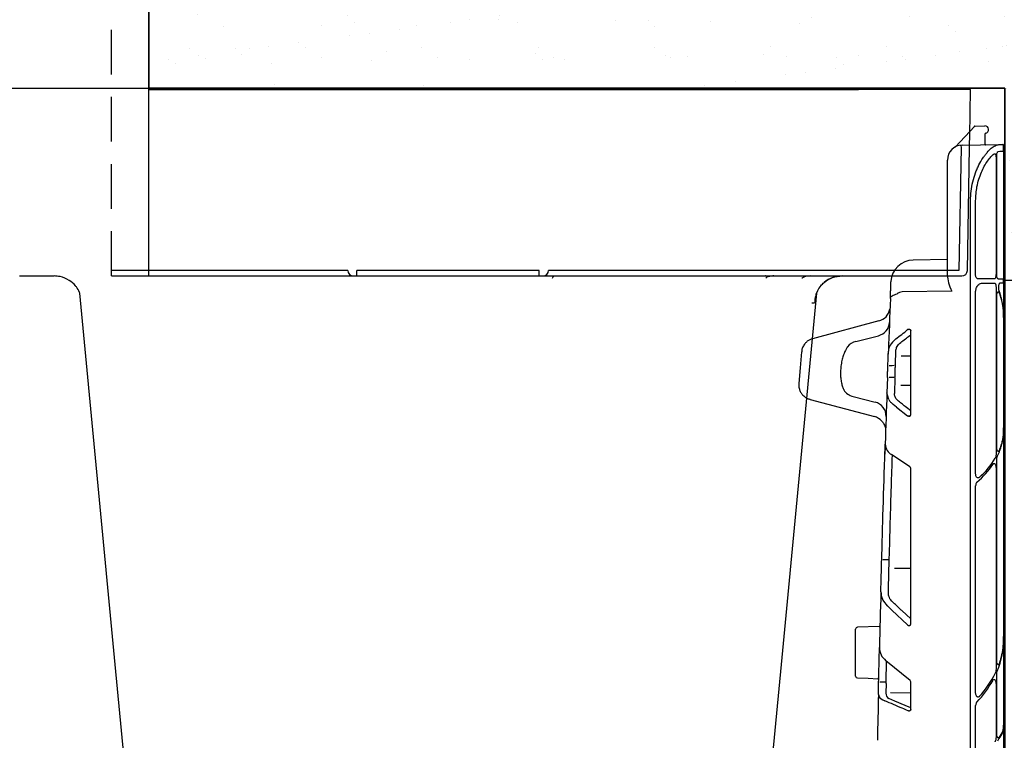
# Model space of a CAD drawing. Units: inches. Extents: x 1458 to 12543, y -7574 to -94.
# Drawn here: x 7142 to 7406, y -3380 to -3186 of the extents above; entities that cross this region are included whole.
import ezdxf

# ---------------------------------------------------------------- set-up
doc = ezdxf.new("R2010")
doc.units = ezdxf.units.IN
doc.header["$LTSCALE"] = 48
doc.header["$MEASUREMENT"] = 0
doc.linetypes.add('BORDER2', pattern=[0.875, 0.25, -0.125, 0.25, -0.125, 0, -0.125])
doc.linetypes.add('HIDDEN', pattern=[0.375, 0.25, -0.125])
doc.layers.add('DUENN-18', color=94, linetype='Continuous')
doc.layers.add('SICHTBAR', color=7, linetype='Continuous')

# ---------------------------------------------------------------- blocks, each defined once
blk = doc.blocks.new('HD sivulevy sivulta')
at = {"layer": 'DUENN-18', "color": 1}
for p, q in [((31098.83, -30133.96), (31098.83, -30165.41)), ((31099.01, -30165.4), (31099.01, -30133.7)), ((31099.4, -30132.45), (31099.89, -30132.35)), ((31093.36, -30165.55), (31093.36, -30145.64)), ((31085.81, -30165.67), (31085.81, -30161.4)), ((31086.99, -30169.89), (31073.67, -30170.06)), ((31093.36, -30218.82), (31093.36, -30170.24)), ((31098.83, -30168.72), (31098.83, -30213.68)), ((31099.01, -30211.59), (31099.01, -30171.29)), ((31075.77, -30180.15), (31075.14, -30180.19)), ((31075.97, -30202.93), (31075.97, -30180.53)), ((31061.27, -30183.37), (31067.3, -30181.81)), ((31071.88, -30189.74), (31072.02, -30185.72)), ((31073.45, -30187.21), (31075.97, -30187.2)), ((31071.75, -30193.04), (31071.6, -30197.3)), ((31058.01, -30196.22), (31058.05, -30196.29)), ((31070.1, -30198.95), (31069.59, -30197.12)), ((31075.97, -30195.17), (31073.36, -30195.17)), ((31060.55, -30198.11), (31066.4, -30199.61)), ((31072.19, -30200.95), (31071.25, -30200.22)), ((31072.19, -30200.95), (31075.14, -30203.27)), ((31075.97, -30201.92), (31074.83, -30201.02)), ((31075.14, -30203.27), (31075.77, -30203.31)), ((31075.76, -30217), (31070.81, -30213.69)), ((31099.01, -30268.78), (31099.01, -30215.15)), ((31075.97, -30259.02), (31075.97, -30217.4)), ((31098.83, -30217.24), (31098.83, -30271.3)), ((31093.36, -30277.49), (31093.36, -30222.04)), ((31075.97, -30244.21), (31071.65, -30244.21)), ((31068.68, -30253.01), (31069.64, -30254.18)), ((31070.95, -30255.41), (31075.11, -30259.33)), ((31075.97, -30257.74), (31073.57, -30255.48)), ((31075.79, -30274.23), (31069.28, -30268.92)), ((31069.4, -30274.61), (31069.52, -30269.12)), ((31099.01, -30288.4), (31099.01, -30272.61)), ((31069.38, -30275.07), (31069.32, -30277.67)), ((31075.97, -30281.94), (31075.97, -30274.61)), ((31098.83, -30275.14), (31098.83, -30289.53)), ((31067.3, -30278.01), (31067.49, -30278.59)), ((31071.74, -30279.76), (31070.09, -30279.05)), ((31070.58, -30277.41), (31075.97, -30277.52)), ((31069.02, -30279.67), (31069.03, -30279.67)), ((31093.36, -30292.41), (31093.36, -30280.95))]:
    blk.add_line(p, q, dxfattribs=at)
at = {"layer": 'DUENN-18', "color": 1, "flags": 128}
for points in [[(31099.89, -30132.35), (31100.44, -30132.35), (31100.77, -30132.34), (31100.88, -30132.34)], [(31098.31, -30166.61), (31097.09, -30166.59), (31095.66, -30166.57), (31094.02, -30166.55)], [(31094.95, -30167.73), (31096.24, -30167.72), (31097.37, -30167.7), (31098.36, -30167.69)], [(31100.88, -30166.64), (31100.72, -30166.64), (31100.23, -30166.63), (31099.43, -30166.62)], [(31070.2, -30189.77), (31070.98, -30189.76), (31071.55, -30189.75)], [(31071.48, -30193.03), (31070.88, -30193.02), (31070.17, -30193.01)], [(31069.92, -30241.89), (31069.34, -30241.88), (31068.5, -30241.86)], [(31067.68, -30274.57), (31068.51, -30274.59), (31069.14, -30274.6)], [(31075.97, -30281.58), (31074.48, -30280.94), (31071.74, -30279.76), (31071.74, -30279.76), (31071.74, -30279.76)]]:
    blk.add_lwpolyline(points, dxfattribs=at)
at = {"layer": 'DUENN-18', "color": 1}
for centre, radius, start, end in [((31073.69, -30172.07), 2.01, 90.75, 132.7496), ((31066.4, -30178.04), 3.88, 283.4079, 357.1018), ((31061.88, -30186.83), 3.52, 100.0832, 145.1472), ((31061.25, -30194.53), 3.65, 208.9294, 258.9326), ((31065.48, -30203.4), 3.9, 358.8969, 76.3191), ((31070.79, -30277.76), 1.47, 176.5222, 241.6122)]:
    blk.add_arc(centre, radius, start, end, dxfattribs=at)
for centre, major_axis, ratio, start_param, end_param in [((31089.83, -30169.89), (-3.38, 5.84), 0.373099, 0.572829, 1.358228), ((31075.45, -30202.89), (0.444, -0.295), 0.922752, 4.626616, 6.833763), ((31070.75, -30206.04), (30.12, -0.98), 0.713978, 5.633883, 5.916923), ((31075.45, -30217.41), (0.506, 0.128), 0.96013, 6.045355, 6.997935), ((31070.75, -30207.52), (30.12, 0.98), 0.713978, 5.556223, 5.817331), ((31075.45, -30258.98), (0.437, -0.308), 0.91528, 4.558008, 6.856432), ((31070.75, -30263.52), (30.08, 2.02), 0.862498, 5.885576, 6.225361), ((31070.75, -30261.93), (30.08, -2.02), 0.862498, 5.670481, 5.954762), ((31075.45, -30274.62), (0.509, 0.115), 0.961006, 6.068574, 6.928136), ((31070.75, -30263.52), (30.08, 2.02), 0.862498, 5.519695, 5.779326)]:
    blk.add_ellipse(centre, major_axis=major_axis, ratio=ratio, start_param=start_param, end_param=end_param, dxfattribs=at)
for points, knots in [([(31093.36, -30145.64), (31093.43, -30144.37), (31093.54, -30142.38), (31094.2, -30139.85), (31094.87, -30137.99), (31095.68, -30136.35), (31096.55, -30134.96), (31097.45, -30133.83), (31098.02, -30133.33), (31098.3, -30133.08)], [0, 0, 0, 0, 0.228063, 0.35845, 0.488837, 0.616223, 0.743591, 0.871798, 1, 1, 1, 1]), ([(31098.3, -30133.08), (31098.34, -30133.06), (31098.43, -30133), (31098.55, -30133.04), (31098.67, -30133.16), (31098.76, -30133.37), (31098.81, -30133.64), (31098.82, -30133.85), (31098.83, -30133.96)], [0, 0, 0, 0, 0.1651615, 0.3426807, 0.5080426, 0.6699594, 0.8353966, 1, 1, 1, 1]), ([(31099.01, -30133.7), (31099.01, -30133.67), (31099.01, -30133.49), (31099.04, -30133.17), (31099.13, -30132.81), (31099.25, -30132.54), (31099.35, -30132.48), (31099.4, -30132.45)], [0, 0, 0, 0, 0.05035, 0.279777, 0.518552, 0.758619, 1, 1, 1, 1]), ([(31094.02, -30166.55), (31093.97, -30166.55), (31093.85, -30166.53), (31093.67, -30166.41), (31093.5, -30166.19), (31093.39, -30165.89), (31093.37, -30165.66), (31093.36, -30165.55)], [0, 0, 0, 0, 0.138104, 0.355402, 0.571443, 0.78609, 1, 1, 1, 1]), ([(31098.83, -30165.41), (31098.82, -30165.46), (31098.82, -30165.65), (31098.78, -30165.98), (31098.67, -30166.33), (31098.51, -30166.56), (31098.38, -30166.59), (31098.31, -30166.61)], [0, 0, 0, 0, 0.08226, 0.285996, 0.51101, 0.755405, 1, 1, 1, 1]), ([(31099.43, -30166.62), (31099.39, -30166.61), (31099.31, -30166.59), (31099.19, -30166.43), (31099.09, -30166.15), (31099.02, -30165.8), (31099.01, -30165.54), (31099.01, -30165.4)], [0, 0, 0, 0, 0.172357, 0.391523, 0.599148, 0.799813, 1, 1, 1, 1]), ([(31093.36, -30170.24), (31093.37, -30170.06), (31093.39, -30169.6), (31093.59, -30168.89), (31093.96, -30168.26), (31094.44, -30167.82), (31094.78, -30167.76), (31094.95, -30167.73)], [0, 0, 0, 0, 0.137733, 0.352305, 0.567399, 0.783316, 1, 1, 1, 1]), ([(31098.63, -30167.86), (31098.64, -30167.87), (31098.68, -30167.94), (31098.75, -30168.11), (31098.81, -30168.4), (31098.82, -30168.61), (31098.83, -30168.72)], [0, 0, 0, 0, 0.09081, 0.4007, 0.700725, 1, 1, 1, 1]), ([(31099.68, -30169.8), (31099.68, -30169.78), (31099.66, -30169.74), (31099.64, -30169.67), (31099.63, -30169.6), (31099.61, -30169.49), (31099.58, -30169.35), (31099.56, -30169.11), (31099.55, -30168.78), (31099.58, -30168.4), (31099.64, -30168.08), (31099.71, -30167.88), (31099.77, -30167.77), (31099.81, -30167.71), (31099.85, -30167.68), (31099.88, -30167.67), (31099.9, -30167.67)], [0, 0, 0, 0, 0.031605, 0.063108, 0.094699, 0.12657, 0.191614, 0.255583, 0.385592, 0.514836, 0.64118, 0.764383, 0.823987, 0.883811, 0.941894, 1, 1, 1, 1]), ([(31099.9, -30167.67), (31099.94, -30167.67), (31100.04, -30167.67), (31100.16, -30167.67), (31100.28, -30167.66), (31100.38, -30167.66), (31100.48, -30167.66), (31100.56, -30167.66), (31100.64, -30167.66), (31100.7, -30167.66), (31100.75, -30167.66), (31100.8, -30167.66), (31100.83, -30167.66), (31100.86, -30167.66), (31100.88, -30167.66), (31100.88, -30167.66), (31100.88, -30167.66)], [0, 0, 0, 0, 0.071792, 0.143529, 0.215209, 0.286833, 0.358402, 0.429914, 0.501371, 0.572771, 0.644116, 0.715405, 0.786637, 0.857814, 0.928935, 1, 1, 1, 1]), ([(31070.51, -30171.84), (31070.51, -30171.84), (31070.52, -30171.8), (31070.55, -30171.55), (31070.9, -30171.08), (31071.84, -30170.76), (31072.33, -30170.59)], [0, 0, 0, 0, 0.003205, 0.069913, 0.521661, 1, 1, 1, 1]), ([(31099.01, -30171.29), (31099.01, -30171.26), (31099.01, -30171.19), (31099.01, -30171.1), (31099.02, -30171), (31099.03, -30170.88), (31099.05, -30170.73), (31099.1, -30170.51), (31099.18, -30170.29), (31099.29, -30170.13), (31099.4, -30170.05), (31099.49, -30170.07), (31099.56, -30170.13), (31099.62, -30170.22), (31099.65, -30170.3), (31099.67, -30170.34)], [0, 0, 0, 0, 0.033473, 0.066792, 0.100195, 0.133916, 0.203259, 0.273409, 0.406355, 0.533435, 0.653118, 0.772428, 0.849314, 0.924438, 1, 1, 1, 1]), ([(31099.67, -30170.34), (31099.72, -30170.48), (31099.81, -30170.75), (31099.94, -30171.16), (31100.06, -30171.55), (31100.17, -30171.93), (31100.27, -30172.3), (31100.36, -30172.66), (31100.44, -30173.01), (31100.51, -30173.34), (31100.61, -30173.85), (31100.72, -30174.52), (31100.81, -30175.35), (31100.87, -30176.15), (31100.87, -30176.66), (31100.88, -30176.92)], [0, 0, 0, 0, 0.062189, 0.122717, 0.181585, 0.238792, 0.294339, 0.348226, 0.400452, 0.451019, 0.499926, 0.63157, 0.758794, 0.881603, 1, 1, 1, 1]), ([(31100.88, -30176.4), (31100.88, -30176.27), (31100.88, -30176.02), (31100.86, -30175.63), (31100.84, -30175.24), (31100.81, -30174.83), (31100.76, -30174.42), (31100.71, -30174), (31100.65, -30173.57), (31100.55, -30173.03), (31100.42, -30172.36), (31100.22, -30171.55), (31099.98, -30170.69), (31099.78, -30170.1), (31099.68, -30169.8)], [0, 0, 0, 0, 0.059147, 0.119281, 0.180403, 0.242514, 0.305613, 0.369702, 0.434782, 0.500853, 0.61555, 0.736972, 0.865121, 1, 1, 1, 1]), ([(31071.87, -30182.76), (31071.9, -30182.73), (31073, -30181.89), (31074.09, -30181.03), (31075.14, -30180.19)], [0, 0, 0, 0, 0.029865, 1, 1, 1, 1]), ([(31073.28, -30183.63), (31073.38, -30183.55), (31073.9, -30183.16), (31074.81, -30182.47), (31075.6, -30181.84), (31075.97, -30181.54)], [0, 0, 0, 0, 0.115365, 0.576811, 1, 1, 1, 1]), ([(31075.14, -30180.19), (31075.21, -30180.15), (31075.35, -30180.06), (31075.57, -30180.06), (31075.75, -30180.12), (31075.88, -30180.23), (31075.94, -30180.35), (31075.97, -30180.45), (31075.97, -30180.51), (31075.97, -30180.53)], [0, 0, 0, 0, 0.2225173, 0.4490547, 0.6419374, 0.7737164, 0.8741278, 0.9583533, 1, 1, 1, 1]), ([(31071.87, -30182.76), (31071.31, -30183.29), (31070.26, -30184.28), (31070.07, -30185.39), (31069.99, -30185.92)], [0, 0, 0, 0, 0.52887, 1, 1, 1, 1]), ([(31072.02, -30185.72), (31072.08, -30185.37), (31072.2, -30184.64), (31072.9, -30183.98), (31073.28, -30183.63)], [0, 0, 0, 0, 0.469695, 1, 1, 1, 1]), ([(31059, -30184.83), (31058.95, -30184.91), (31058.72, -30185.22), (31058.4, -30185.87), (31057.98, -30186.87), (31057.59, -30188.15), (31057.31, -30189.56), (31057.15, -30191.04), (31057.14, -30192.47), (31057.27, -30193.82), (31057.52, -30194.95), (31057.76, -30195.74), (31058, -30196.17), (31058.07, -30196.28)], [0, 0, 0, 0, 0.026425, 0.104319, 0.215519, 0.320095, 0.433093, 0.544304, 0.654915, 0.763015, 0.874357, 0.965339, 1, 1, 1, 1]), ([(31059.01, -30184.79), (31059.02, -30184.78), (31059.03, -30184.77), (31058.99, -30184.82), (31058.97, -30184.85)], [0, 0, 0, 0, 0.607148, 1, 1, 1, 1]), ([(31071.77, -30192.56), (31071.79, -30192.11), (31071.81, -30191.32), (31071.84, -30190.53), (31071.85, -30190.19)], [0, 0, 0, 0, 0.567497, 1, 1, 1, 1]), ([(31071.85, -30190.19), (31071.86, -30190.13), (31071.86, -30190.02), (31071.87, -30189.86), (31071.88, -30189.78), (31071.88, -30189.74), (31071.88, -30189.74)], [0, 0, 0, 0, 0.319956, 0.639656, 0.958682, 1, 1, 1, 1]), ([(31071.75, -30193.04), (31071.75, -30193), (31071.75, -30192.92), (31071.76, -30192.77), (31071.77, -30192.64), (31071.77, -30192.57), (31071.77, -30192.56)], [0, 0, 0, 0, 0.310611, 0.621134, 0.931367, 1, 1, 1, 1]), ([(31058.01, -30196.22), (31058.01, -30196.23), (31058.02, -30196.25), (31058.02, -30196.24), (31058.02, -30196.24)], [0, 0, 0, 0, 0.813201, 1, 1, 1, 1]), ([(31072.31, -30199.01), (31072.19, -30198.88), (31072.08, -30198.75), (31071.89, -30198.47), (31071.82, -30198.32), (31071.64, -30197.89), (31071.59, -30197.6), (31071.6, -30197.3)], [0, 0, 0, 0, 0.25, 0.25, 0.5, 0.5, 1, 1, 1, 1]), ([(31070.1, -30198.95), (31070.25, -30199.17), (31070.55, -30199.62), (31071.02, -30200.01), (31071.25, -30200.22)], [0, 0, 0, 0, 0.493803, 1, 1, 1, 1]), ([(31072.7, -30199.36), (31072.55, -30199.25), (31072.4, -30199.13), (31072.31, -30199.01), (31072.31, -30199.01)], [0, 0, 0, 0, 0.99989, 1, 1, 1, 1]), ([(31074.83, -30201.02), (31074.83, -30201.02), (31074.32, -30200.76), (31073.84, -30200.18), (31073.08, -30199.64), (31072.7, -30199.36)], [0, 0, 0, 0, 0.000019, 0.500063, 1, 1, 1, 1]), ([(31099.19, -30214.17), (31099.24, -30214.06), (31099.35, -30213.83), (31099.51, -30213.47), (31099.66, -30213.11), (31099.81, -30212.73), (31099.96, -30212.34), (31100.09, -30211.93), (31100.22, -30211.52), (31100.34, -30211.09), (31100.45, -30210.67), (31100.54, -30210.25), (31100.64, -30209.78), (31100.73, -30209.22), (31100.81, -30208.58), (31100.87, -30207.84), (31100.87, -30207.31), (31100.88, -30207.04)], [0, 0, 0, 0, 0.048997, 0.09957, 0.15172, 0.205447, 0.260751, 0.317633, 0.376093, 0.43613, 0.497745, 0.550023, 0.614873, 0.692296, 0.782292, 0.88486, 1, 1, 1, 1]), ([(31100.88, -30206.52), (31100.88, -30206.65), (31100.88, -30206.9), (31100.86, -30207.26), (31100.84, -30207.61), (31100.81, -30207.94), (31100.78, -30208.25), (31100.74, -30208.55), (31100.7, -30208.83), (31100.66, -30209.1), (31100.62, -30209.35), (31100.53, -30209.79), (31100.39, -30210.4), (31100.17, -30211.17), (31099.93, -30211.89), (31099.74, -30212.36), (31099.65, -30212.59)], [0, 0, 0, 0, 0.061659, 0.12077, 0.177334, 0.231349, 0.282816, 0.331735, 0.378107, 0.42193, 0.463206, 0.501933, 0.636355, 0.764173, 0.885387, 1, 1, 1, 1]), ([(31069.13, -30210.89), (31069.22, -30211.49), (31069.38, -30212.52), (31070.39, -30213.35), (31070.81, -30213.69)], [0, 0, 0, 0, 0.580505, 1, 1, 1, 1]), ([(31099.65, -30212.59), (31099.64, -30212.61), (31099.62, -30212.65), (31099.6, -30212.69), (31099.57, -30212.73), (31099.54, -30212.77), (31099.51, -30212.79), (31099.46, -30212.82), (31099.38, -30212.82), (31099.27, -30212.73), (31099.17, -30212.56), (31099.1, -30212.35), (31099.05, -30212.14), (31099.02, -30211.96), (31099.01, -30211.78), (31099.01, -30211.65), (31099.01, -30211.59)], [0, 0, 0, 0, 0.037914, 0.075479, 0.112946, 0.150566, 0.188589, 0.227257, 0.346872, 0.466687, 0.593511, 0.726171, 0.796115, 0.865332, 0.932799, 1, 1, 1, 1]), ([(31070.23, -30241.53), (31070.41, -30235.09), (31070.67, -30225.87), (31070.97, -30216.65), (31071.06, -30213.86)], [0, 0, 0, 0, 0.697775, 1, 1, 1, 1]), ([(31098.83, -30213.68), (31098.83, -30213.7), (31098.82, -30213.85), (31098.8, -30214.14), (31098.72, -30214.45), (31098.65, -30214.6), (31098.62, -30214.66)], [0, 0, 0, 0, 0.046384, 0.389454, 0.736074, 1, 1, 1, 1]), ([(31099.01, -30215.15), (31099.01, -30215.12), (31099.01, -30215.05), (31099.01, -30214.95), (31099.02, -30214.86), (31099.03, -30214.76), (31099.04, -30214.67), (31099.06, -30214.56), (31099.09, -30214.43), (31099.14, -30214.29), (31099.17, -30214.21), (31099.19, -30214.17)], [0, 0, 0, 0, 0.085706, 0.170317, 0.254475, 0.338829, 0.424026, 0.510694, 0.672661, 0.834481, 1, 1, 1, 1]), ([(31097.97, -30216.3), (31098.02, -30216.25), (31098.12, -30216.11), (31098.29, -30216.03), (31098.48, -30216.08), (31098.63, -30216.26), (31098.74, -30216.52), (31098.81, -30216.86), (31098.82, -30217.12), (31098.83, -30217.24)], [0, 0, 0, 0, 0.117902, 0.289827, 0.449118, 0.595735, 0.732876, 0.866629, 1, 1, 1, 1]), ([(31094.32, -30219.83), (31094.27, -30219.86), (31094.15, -30219.94), (31093.94, -30219.95), (31093.72, -30219.84), (31093.53, -30219.58), (31093.39, -30219.23), (31093.37, -30218.96), (31093.36, -30218.82)], [0, 0, 0, 0, 0.126703, 0.277202, 0.443271, 0.624981, 0.81293, 1, 1, 1, 1]), ([(31093.72, -30221.08), (31093.72, -30221.08), (31093.65, -30221.13), (31093.52, -30221.31), (31093.39, -30221.65), (31093.37, -30221.91), (31093.36, -30222.04)], [0, 0, 0, 0, 0.000376, 0.324374, 0.663075, 1, 1, 1, 1]), ([(31069.98, -30250.67), (31070.02, -30249.21), (31070.09, -30246.28), (31070.17, -30243.36), (31070.21, -30241.89)], [0, 0, 0, 0, 0.500001, 1, 1, 1, 1]), ([(31070.21, -30241.89), (31070.22, -30241.85), (31070.22, -30241.77), (31070.22, -30241.63), (31070.23, -30241.55), (31070.23, -30241.53)], [0, 0, 0, 0, 0.407631, 0.815163, 1, 1, 1, 1]), ([(31067.97, -30250.44), (31068.03, -30251.12), (31068.1, -30252), (31068.57, -30252.82), (31068.68, -30253.01)], [0, 0, 0, 0, 0.772322, 1, 1, 1, 1]), ([(31071, -30253.07), (31071, -30253.07), (31070.76, -30252.83), (31070.06, -30251.92), (31070.01, -30251.11), (31069.98, -30250.67)], [0, 0, 0, 0, 0.0000194, 0.4630343, 1, 1, 1, 1]), ([(31070.95, -30255.41), (31070.6, -30255.08), (31070.17, -30254.67), (31069.73, -30254.26), (31069.64, -30254.18)], [0, 0, 0, 0, 0.797511, 1, 1, 1, 1]), ([(31071.09, -30253.16), (31071.05, -30253.13), (31071.02, -30253.1), (31071, -30253.07), (31071, -30253.07)], [0, 0, 0, 0, 0.999504, 1, 1, 1, 1]), ([(31073.57, -30255.48), (31073.57, -30255.48), (31073.41, -30255.31), (31072.82, -30254.78), (31072.04, -30254.04), (31071.44, -30253.49), (31071.09, -30253.16)], [0, 0, 0, 0, 0.000017, 0.288851, 0.577664, 1, 1, 1, 1]), ([(31100.88, -30262.45), (31100.88, -30262.6), (31100.88, -30262.9), (31100.86, -30263.33), (31100.84, -30263.75), (31100.81, -30264.14), (31100.78, -30264.52), (31100.75, -30264.88), (31100.71, -30265.22), (31100.67, -30265.53), (31100.62, -30265.83), (31100.54, -30266.35), (31100.4, -30267.08), (31100.19, -30268), (31099.95, -30268.87), (31099.76, -30269.44), (31099.67, -30269.71)], [0, 0, 0, 0, 0.062021, 0.121424, 0.17821, 0.232378, 0.28393, 0.332864, 0.37918, 0.42288, 0.463962, 0.502428, 0.636928, 0.764689, 0.885712, 1, 1, 1, 1]), ([(31067.59, -30265.4), (31067.65, -30266.07), (31067.76, -30267.35), (31068.79, -30268.42), (31069.28, -30268.92)], [0, 0, 0, 0, 0.525964, 1, 1, 1, 1]), ([(31099.67, -30269.71), (31099.67, -30269.73), (31099.65, -30269.77), (31099.62, -30269.83), (31099.6, -30269.88), (31099.57, -30269.92), (31099.54, -30269.96), (31099.48, -30270), (31099.4, -30270.01), (31099.29, -30269.94), (31099.18, -30269.78), (31099.1, -30269.56), (31099.05, -30269.34), (31099.03, -30269.16), (31099.01, -30268.97), (31099.01, -30268.84), (31099.01, -30268.78)], [0, 0, 0, 0, 0.037958, 0.075526, 0.112982, 0.15061, 0.18869, 0.22749, 0.346645, 0.466255, 0.592694, 0.725769, 0.795807, 0.86507, 0.932699, 1, 1, 1, 1]), ([(31098.83, -30271.3), (31098.82, -30271.42), (31098.81, -30271.66), (31098.75, -30271.98), (31098.69, -30272.14), (31098.66, -30272.21)], [0, 0, 0, 0, 0.32845, 0.706635, 1, 1, 1, 1]), ([(31099.01, -30272.61), (31099.01, -30272.5), (31099.02, -30272.25), (31099.07, -30271.93), (31099.13, -30271.77), (31099.16, -30271.7)], [0, 0, 0, 0, 0.319732, 0.705778, 1, 1, 1, 1]), ([(31069.38, -30275.07), (31069.38, -30275.05), (31069.39, -30275), (31069.39, -30274.87), (31069.39, -30274.73), (31069.4, -30274.64), (31069.4, -30274.61)], [0, 0, 0, 0, 0.280471, 0.560841, 0.841046, 1, 1, 1, 1]), ([(31097.93, -30274.27), (31097.99, -30274.19), (31098.1, -30274.02), (31098.3, -30273.93), (31098.48, -30273.98), (31098.63, -30274.15), (31098.74, -30274.42), (31098.81, -30274.76), (31098.82, -30275.01), (31098.83, -30275.14)], [0, 0, 0, 0, 0.1565662, 0.3209281, 0.4730376, 0.6130881, 0.7442466, 0.8723063, 1, 1, 1, 1]), ([(31094.36, -30278.5), (31094.3, -30278.55), (31094.19, -30278.65), (31093.99, -30278.67), (31093.8, -30278.6), (31093.62, -30278.43), (31093.48, -30278.17), (31093.38, -30277.84), (31093.37, -30277.6), (31093.36, -30277.49)], [0, 0, 0, 0, 0.13485, 0.270339, 0.401802, 0.537556, 0.686409, 0.853253, 1, 1, 1, 1]), ([(31075.26, -30282.37), (31074.74, -30282.14), (31074.23, -30281.92), (31073.71, -30281.69), (31072.93, -30281.35), (31072.15, -30281.01), (31071.36, -30280.68), (31070.59, -30280.34), (31069.81, -30280.01), (31069.03, -30279.67)], [0.001736863, 0.001736863, 0.001736863, 0.001736863, 0.004029065, 0.004029065, 0.004029065, 0.007478987, 0.007478987, 0.007478987, 0.010909829, 0.010909829, 0.010909829, 0.010909829]), ([(31093.68, -30279.99), (31093.63, -30280.05), (31093.52, -30280.2), (31093.39, -30280.54), (31093.37, -30280.82), (31093.36, -30280.95)], [0, 0, 0, 0, 0.255039, 0.628635, 1, 1, 1, 1]), ([(31075.97, -30281.94), (31075.97, -30281.98), (31075.96, -30282.07), (31075.91, -30282.19), (31075.81, -30282.31), (31075.64, -30282.41), (31075.44, -30282.43), (31075.31, -30282.39), (31075.26, -30282.37)], [0, 0, 0, 0, 0.102377, 0.20432, 0.345623, 0.547881, 0.822147, 1, 1, 1, 1]), ([(31099.28, -30290.36), (31099.74, -30289.75), (31100.67, -30288.52), (31100.81, -30287.28), (31100.88, -30286.65)], [0, 0, 0, 0, 0.49411, 1, 1, 1, 1]), ([(31100.88, -30286.2), (31100.82, -30286.76), (31100.71, -30287.88), (31099.95, -30288.98), (31099.57, -30289.53)], [0, 0, 0, 0, 0.495182, 1, 1, 1, 1]), ([(31098.83, -30289.53), (31098.82, -30289.61), (31098.82, -30289.82), (31098.77, -30290.14), (31098.67, -30290.44), (31098.57, -30290.59), (31098.52, -30290.64), (31098.51, -30290.65)], [0, 0, 0, 0, 0.1696186, 0.4054474, 0.7020352, 0.9516662, 1, 1, 1, 1]), ([(31099.57, -30289.53), (31099.53, -30289.57), (31099.46, -30289.64), (31099.32, -30289.59), (31099.19, -30289.42), (31099.09, -30289.14), (31099.02, -30288.79), (31099.01, -30288.53), (31099.01, -30288.4)], [0, 0, 0, 0, 0.149287, 0.333252, 0.510217, 0.677486, 0.838932, 1, 1, 1, 1])]:
    blk.add_open_spline(points, degree=3, knots=knots, dxfattribs=at)
for points in [[(31098.36, -30167.69), (31098.45, -30167.69), (31098.55, -30167.74), (31098.63, -30167.86)], [(31067.49, -30278.59), (31067.75, -30278.97), (31068.27, -30279.35), (31069.02, -30279.67)]]:
    blk.add_open_spline(points, degree=3, dxfattribs=at)
at = {"layer": 'SICHTBAR', "color": 1}
for p, q in [((31087.93, -30131.18), (31093.02, -30125.73)), ((31093.2, -30125.65), (31095.86, -30125.56)), ((31095.86, -30127.79), (31095.86, -30130.39)), ((31089.78, -30130.72), (31099.6, -30130.59)), ((31100.88, -30132.34), (31100.88, -30130.83)), ((31100.88, -30133.56), (31100.88, -30165.43)), ((31085.81, -30145.68), (31085.81, -30134.74)), ((31085.81, -30161.4), (31085.81, -30145.68)), ((31092, -30695.95), (31092, -30145.64)), ((31085.81, -30161.4), (31076.63, -30161.52)), ((31100.88, -30167.66), (31100.88, -30166.64)), ((31100.88, -30169.67), (31100.88, -30176.4)), ((31067.43, -30177.85), (31049.68, -30182.61)), ((31100.88, -30176.92), (31100.88, -30176.4)), ((31070.07, -30183.74), (31070.07, -30183.79)), ((31069.97, -30186.49), (31069.96, -30186.79)), ((31070, -30185.61), (31070, -30185.61)), ((31100.88, -30188.46), (31100.88, -30193.77)), ((31069.73, -30193.01), (31069.59, -30197.12)), ((31100.88, -30195.45), (31100.88, -30206.52)), ((31048.99, -30198.87), (31066.25, -30203.49)), ((31069.44, -30201.55), (31069.44, -30201.55)), ((31100.88, -30207.04), (31100.88, -30206.52)), ((31100.88, -30207.04), (31100.88, -30243.74)), ((31100.88, -30244.62), (31100.88, -30262.45)), ((31067.81, -30256.76), (31067.81, -30256.77)), ((31067.5, -30259.73), (31061.69, -30259.97)), ((31067.74, -30259.5), (31067.74, -30259.49)), ((31100.88, -30263), (31100.88, -30262.45)), ((31100.88, -30263), (31100.88, -30278.03)), ((31067.47, -30270.57), (31067.47, -30270.57)), ((31100.88, -30279.14), (31100.88, -30286.2)), ((31100.88, -30286.65), (31100.88, -30286.2)), ((31100.88, -30286.65), (31100.88, -30342.18))]:
    blk.add_line(p, q, dxfattribs=at)
at = {"layer": 'SICHTBAR', "color": 1, "flags": 128}
for points in [[(31099.6, -30130.59), (31100.17, -30130.59), (31100.51, -30130.58), (31100.62, -30130.58)], [(31046.72, -30186.14), (31046.35, -30190.38), (31045.98, -30194.63)], [(31061.68, -30273.55), (31064.59, -30273.65), (31067.15, -30273.74)]]:
    blk.add_lwpolyline(points, dxfattribs=at)
at = {"layer": 'SICHTBAR', "color": 1}
for centre, radius, start, end in [((31093.2, -30125.9), 0.251, 92, 137), ((31095.86, -30126.56), 1, 281.537, 90), ((31096.11, -30127.79), 0.251, 101.537, 180), ((31089.83, -30134.74), 4.02, 90.75, 180), ((31087.75, -30131.01), 0.251, 299.1888, 317), ((31096.11, -30130.39), 0.251, 180, 270.75), ((31100.63, -30130.83), 0.251, 0, 90.75), ((31076.71, -30167.55), 6.03, 90.7205, 177.7302), ((37546.94, -30420.79), 6481.21, 177.798633, 177.923173), ((31066.41, -30173.97), 4.02, 284.7608, 349.295), ((37546.94, -30420.79), 6481.21, 178.02225, 178.143304), ((31065.23, -30207.38), 4.02, 41.3796, 75.152), ((37546.94, -30420.79), 6481.21, 178.493886, 178.626166), ((31061.71, -30260.47), 0.502, 92.3198, 180), ((31067.49, -30259.48), 0.251, 271.8648, 358.5566), ((31061.71, -30273.05), 0.502, 179.9704, 266.5074), ((31067.14, -30273.99), 0.251, 358.7053, 88.3399), ((31067.14, -30273.99), 0.251, 358.707, 88.774), ((37546.94, -30420.79), 6481.21, 178.737681, 178.845972)]:
    blk.add_arc(centre, radius, start, end, dxfattribs=at)
for points, knots in [([(31092, -30145.64), (31092, -30144.76), (31092.06, -30143.9), (31092.26, -30142.2), (31092.42, -30141.36), (31092.82, -30139.72), (31093.06, -30138.93), (31093.47, -30137.81), (31093.62, -30137.44), (31093.93, -30136.73), (31094.1, -30136.38), (31094.61, -30135.37), (31094.97, -30134.75), (31095.52, -30133.91), (31095.71, -30133.65), (31096.09, -30133.14), (31096.28, -30132.9), (31096.85, -30132.24), (31097.22, -30131.87), (31097.75, -30131.42), (31097.92, -30131.29), (31098.26, -30131.06), (31098.43, -30130.97), (31098.58, -30130.89)], [0, 0, 0, 0, 0.125, 0.125, 0.25, 0.25, 0.375, 0.375, 0.4375, 0.4375, 0.5, 0.5, 0.625, 0.625, 0.6875, 0.6875, 0.75, 0.75, 0.875, 0.875, 0.9375, 0.9375, 1, 1, 1, 1]), ([(31100.88, -30132.34), (31100.88, -30132.36), (31100.88, -30132.38), (31100.88, -30132.59), (31100.88, -30132.9), (31100.88, -30133.24), (31100.88, -30133.47), (31100.88, -30133.56)], [0, 0, 0, 0, 0.214788, 0.429615, 0.644178, 0.858646, 1, 1, 1, 1]), ([(31100.88, -30165.43), (31100.88, -30165.57), (31100.88, -30165.84), (31100.88, -30166.2), (31100.88, -30166.47), (31100.88, -30166.62), (31100.88, -30166.63), (31100.88, -30166.64)], [0, 0, 0, 0, 0.214716, 0.429433, 0.6441, 0.858761, 1, 1, 1, 1]), ([(31070.51, -30171.84), (31070.57, -30170.47), (31070.61, -30169.37), (31070.65, -30168.25), (31070.68, -30167.46), (31070.69, -30167.36), (31070.69, -30167.31)], [0, 0, 0, 0, 0.2107148, 0.4719646, 0.7359829, 1, 1, 1, 1]), ([(31100.88, -30167.66), (31100.88, -30167.66), (31100.88, -30167.66), (31100.88, -30167.68), (31100.88, -30167.7), (31100.88, -30167.74), (31100.88, -30167.79), (31100.88, -30167.86), (31100.88, -30167.95), (31100.88, -30168.12), (31100.88, -30168.37), (31100.88, -30168.71), (31100.88, -30169), (31100.88, -30169.23), (31100.88, -30169.39), (31100.88, -30169.54), (31100.88, -30169.63), (31100.88, -30169.67)], [0, 0, 0, 0, 0.042236, 0.083655, 0.124632, 0.165553, 0.206805, 0.248768, 0.311314, 0.374726, 0.500137, 0.625366, 0.751098, 0.814029, 0.877156, 0.938249, 1, 1, 1, 1]), ([(31070.47, -30173.02), (31070.47, -30173.03), (31070.47, -30173.05), (31070.46, -30173.21), (31070.46, -30173.31)], [0, 0, 0, 0, 0.377069, 1, 1, 1, 1]), ([(31070.28, -30178.02), (31070.28, -30178.04), (31070.27, -30178.32), (31070.26, -30178.66), (31070.25, -30178.86), (31070.25, -30178.87), (31070.25, -30178.87)], [0, 0, 0, 0, 0.04484, 0.465217, 0.885506, 1, 1, 1, 1]), ([(31100.88, -30176.92), (31100.88, -30177.19), (31100.88, -30177.73), (31100.88, -30178.54), (31100.88, -30179.34), (31100.88, -30180.12), (31100.88, -30180.9), (31100.88, -30181.67), (31100.88, -30182.44), (31100.88, -30183.19), (31100.88, -30183.93), (31100.88, -30184.67), (31100.88, -30185.39), (31100.88, -30186.11), (31100.88, -30186.58), (31100.88, -30186.82)], [0, 0, 0, 0, 0.076974, 0.153923, 0.230851, 0.307762, 0.384662, 0.461555, 0.538445, 0.615338, 0.692238, 0.769149, 0.846077, 0.923026, 1, 1, 1, 1]), ([(31049.68, -30182.61), (31049.56, -30182.65), (31049.3, -30182.72), (31048.82, -30182.93), (31048.22, -30183.3), (31047.58, -30183.92), (31047.07, -30184.73), (31046.77, -30185.51), (31046.76, -30185.99), (31046.75, -30186.14)], [0, 0, 0, 0, 0.076191, 0.164964, 0.32534, 0.500587, 0.706363, 0.908024, 1, 1, 1, 1]), ([(31070.06, -30184.03), (31070.06, -30184.05), (31070.05, -30184.17), (31070.04, -30184.45), (31070.03, -30184.68)], [0, 0, 0, 0, 0.211047, 1, 1, 1, 1]), ([(31069.85, -30189.78), (31069.88, -30188.99), (31069.92, -30187.73), (31069.97, -30186.41), (31069.99, -30185.92)], [0, 0, 0, 0, 0.62488, 1, 1, 1, 1]), ([(31100.88, -30186.82), (31100.88, -30186.83), (31100.88, -30186.87), (31100.88, -30186.92), (31100.88, -30186.99), (31100.88, -30187.06), (31100.88, -30187.13), (31100.88, -30187.26), (31100.88, -30187.44), (31100.88, -30187.67), (31100.88, -30187.89), (31100.88, -30188.09), (31100.88, -30188.28), (31100.88, -30188.4), (31100.88, -30188.46)], [0, 0, 0, 0, 0.050487, 0.100216, 0.149674, 0.199359, 0.24976, 0.301347, 0.428053, 0.56672, 0.685197, 0.795064, 0.893076, 1, 1, 1, 1]), ([(31069.75, -30192.53), (31069.76, -30192.42), (31069.77, -30191.99), (31069.8, -30191.22), (31069.82, -30190.56), (31069.83, -30190.23)], [0, 0, 0, 0, 0.140976, 0.568258, 1, 1, 1, 1]), ([(31100.88, -30190.21), (31100.88, -30190.21), (31100.88, -30190.2), (31100.88, -30190.24), (31100.88, -30190.25)], [0, 0, 0, 0, 0.73025, 1, 1, 1, 1]), ([(31046.02, -30194.64), (31045.99, -30194.89), (31045.94, -30195.46), (31046.16, -30196.31), (31046.54, -30197.09), (31047.01, -30197.71), (31047.52, -30198.17), (31048.02, -30198.49), (31048.45, -30198.7), (31048.77, -30198.81), (31048.94, -30198.85), (31048.99, -30198.86)], [0, 0, 0, 0, 0.131893, 0.304317, 0.457588, 0.594729, 0.716169, 0.821014, 0.907408, 0.972947, 1, 1, 1, 1]), ([(31069.73, -30193.01), (31069.74, -30192.97), (31069.74, -30192.89), (31069.74, -30192.73), (31069.75, -30192.61), (31069.75, -30192.54), (31069.75, -30192.53)], [0, 0, 0, 0, 0.311445, 0.622868, 0.934113, 1, 1, 1, 1]), ([(31100.88, -30193.77), (31100.88, -30193.9), (31100.88, -30194.09), (31100.88, -30194.34), (31100.88, -30194.56), (31100.88, -30194.8), (31100.88, -30195.01), (31100.88, -30195.19), (31100.88, -30195.34), (31100.88, -30195.42), (31100.88, -30195.45)], [0, 0, 0, 0, 0.205, 0.314988, 0.43363, 0.572017, 0.699233, 0.800924, 0.899866, 1, 1, 1, 1]), ([(31069.49, -30199.97), (31069.49, -30200), (31069.49, -30200.11), (31069.48, -30200.39), (31069.47, -30200.62)], [0, 0, 0, 0, 0.218869, 1, 1, 1, 1]), ([(31069.5, -30199.69), (31069.5, -30199.7), (31069.5, -30199.71), (31069.5, -30199.88), (31069.49, -30199.97)], [0, 0, 0, 0, 0.412466, 1, 1, 1, 1]), ([(31068.24, -30204.72), (31068.28, -30204.76), (31068.37, -30204.84), (31068.95, -30205.63), (31069.24, -30206.62), (31069.25, -30207.23), (31069.25, -30207.36)], [0, 0, 0, 0, 0.265884, 0.633117, 0.92119, 1, 1, 1, 1]), ([(31068.21, -30241.49), (31068.3, -30238.29), (31068.53, -30230.04), (31068.84, -30219.84), (31069.07, -30212.85), (31069.13, -30210.9)], [0, 0, 0, 0, 0.3138851, 0.8087596, 1, 1, 1, 1]), ([(31069.13, -30210.8), (31069.13, -30210.92), (31069.1, -30211.73), (31069.07, -30212.75), (31069.04, -30213.61), (31069.04, -30213.58), (31069.04, -30213.57)], [0, 0, 0, 0, 0.063235, 0.424439, 0.785457, 1, 1, 1, 1]), ([(31067.97, -30250.44), (31067.97, -30250.34), (31068.01, -30248.8), (31068.09, -30245.94), (31068.16, -30243.18), (31068.2, -30241.86)], [0, 0, 0, 0, 0.036636, 0.537166, 1, 1, 1, 1]), ([(31068.2, -30241.86), (31068.2, -30241.82), (31068.2, -30241.74), (31068.21, -30241.6), (31068.21, -30241.52), (31068.21, -30241.49)], [0, 0, 0, 0, 0.407548, 0.815102, 1, 1, 1, 1]), ([(31100.88, -30243.74), (31100.88, -30243.77), (31100.88, -30243.84), (31100.88, -30243.94), (31100.88, -30244.03), (31100.88, -30244.13), (31100.88, -30244.24), (31100.88, -30244.37), (31100.88, -30244.5), (31100.88, -30244.58), (31100.88, -30244.62)], [0, 0, 0, 0, 0.100802, 0.200525, 0.299855, 0.399488, 0.500112, 0.666904, 0.832458, 1, 1, 1, 1]), ([(31061.21, -30273.05), (31061.21, -30272.91), (31061.21, -30272.83), (31061.21, -30271.52), (31061.21, -30269.35), (31061.21, -30266.07), (31061.21, -30263.05), (31061.21, -30261.17), (31061.21, -30260.56), (31061.21, -30260.47)], [0, 0, 0, 0, 0.16029, 0.30335, 0.502744, 0.702142, 0.90189, 0.985117, 1, 1, 1, 1]), ([(31067.38, -30274.56), (31067.41, -30273.2), (31067.48, -30270.15), (31067.55, -30267.1), (31067.59, -30265.4)], [0, 0, 0, 0, 0.445395, 1, 1, 1, 1]), ([(31067.3, -30278.01), (31067.31, -30277.88), (31067.32, -30277.42), (31067.34, -30276.42), (31067.36, -30275.56), (31067.37, -30275.02)], [0, 0, 0, 0, 0.133001, 0.452579, 1, 1, 1, 1]), ([(31067.37, -30275.02), (31067.37, -30275), (31067.37, -30274.95), (31067.37, -30274.82), (31067.38, -30274.68), (31067.38, -30274.59), (31067.38, -30274.56)], [0, 0, 0, 0, 0.280366, 0.560775, 0.841046, 1, 1, 1, 1]), ([(31100.88, -30278.03), (31100.88, -30278.1), (31100.88, -30278.23), (31100.88, -30278.43), (31100.88, -30278.61), (31100.88, -30278.77), (31100.88, -30278.92), (31100.88, -30279.05), (31100.88, -30279.11), (31100.88, -30279.14)], [0, 0, 0, 0, 0.137596, 0.275194, 0.412801, 0.550389, 0.687974, 0.825578, 1, 1, 1, 1])]:
    blk.add_open_spline(points, degree=3, knots=knots, dxfattribs=at)
for points in [[(31098.58, -30130.89), (31098.97, -30130.69), (31099.31, -30130.6), (31099.6, -30130.59)], [(31069.83, -30190.23), (31069.84, -30190.05), (31069.85, -30189.87), (31069.85, -30189.78)]]:
    blk.add_open_spline(points, degree=3, dxfattribs=at)

msp = doc.modelspace()

# ---------------------------------------------------------------- hatches: boundary and pattern name
h = msp.add_hatch()
h.set_pattern_fill('AR-SAND', color=256, scale=10)
h.set_pattern_definition([(37.5, (-1292.364, 224.343), (-0.629934, 19.268238), [0, -15.2, 0, -17, 0, -16.25]), (7.5, (-1292.364, 224.343), (17.69777, 28.22146), [0, -8.2, 0, -13.7, 0, -5.25]), (327.5, (-1304.664, 224.343), (31.14142, 0.05659), [0, -5, 0, -18, 0, -23.5]), (317.5, (-1304.664, 224.343), (30.061266, 8.776756), [0, -2.5, 0, -11.8, 0, -13.5])])
h.paths.add_polyline_path([(3787.73, -3363.75), (3688.18, -3363.75), (3688.18, -3815.13), (3548.01, -3815.13), (3228.96, -3876.53), (7977.39, -3876.53), (7658.34, -3815.13), (7506.03, -3815.13), (7506.03, -3765.13), (7406.03, -3765.13), (7406.03, -3815.13), (3788.18, -3815.13)])
edge = h.paths.add_edge_path()
edge.add_line((3688.18, -3253.75), (3787.73, -3253.75))
edge.add_line((3787.73, -3253.75), (3788.18, -3204.78))
edge.add_line((3788.18, -3204.78), (4387.37, -3204.78))
edge.add_line((4387.37, -3204.78), (4387.37, -3185.13))
edge.add_line((4387.37, -3185.13), (4495.85, -3185.13))
edge.add_line((4495.85, -3185.13), (4495.85, -3104.78))
edge.add_line((4495.85, -3104.78), (3688.18, -3104.78))
edge.add_line((3688.18, -3104.78), (3688.18, -3253.75))
edge.add_line((3688.18, -3253.75), (3787.72, -3254.66))
h = msp.add_hatch()
h.set_pattern_fill('AR-SAND', color=256, scale=10)
h.paths.add_polyline_path([(7406.03, -3366.24), (7506.03, -3366.24), (7506.03, -3765.13), (7406.03, -3765.13)])
h.paths.add_polyline_path([(7176.62, -3104.78), (7176.62, -3204.78), (7406.03, -3204.78), (7406.03, -3256.24), (7506.03, -3256.24), (7506.03, -3104.78)])

# ---------------------------------------------------------------- linework, layer by layer
at = {"color": 8, "linetype": 'HIDDEN'}
msp.add_line((7166.62, -3255.13), (7166.62, -2391.28), dxfattribs=at)
msp.add_line((7176.62, -3255.13), (7176.62, -2391.28))
for points in [[(7506.03, -3765.13), (7406.03, -3765.13), (7406.03, -3204.78), (7176.62, -3204.78), (7176.62, -3104.78), (7506.03, -3104.78), (7506.03, -3256.24)], [(7176.62, -3104.78), (7176.62, -3204.78), (7406.03, -3204.78), (7406.03, -3256.24), (7506.03, -3256.24), (7506.03, -3104.78), (7176.62, -3104.78), (7176.62, -3204.78)], [(3788.18, -3815.13), (3788.18, -3204.78), (7406.03, -3204.78), (7406.03, -3815.13)]]:
    msp.add_lwpolyline(points)
at = {"linetype": 'BORDER2', "lineweight": 30, "ltscale": 5}
msp.add_lwpolyline([(3788.18, -3204.78), (7406.03, -3204.78), (7406.03, -3815.13), (3788.18, -3815.13)], close=True, dxfattribs=at)
at = {"layer": 'DUENN-18'}
for p, q in [((7394.25, -3220.62), (7393.67, -3253.65)), ((7219.6, -3253.65), (7166.62, -3253.65)), ((7229.88, -3253.65), (7229.56, -3253.65)), ((7281.24, -3253.65), (7232.37, -3253.65)), ((7284.04, -3253.65), (7283.73, -3253.65)), ((7350.96, -3253.65), (7294, -3253.65)), ((7393.67, -3253.65), (7390.08, -3253.65))]:
    msp.add_line(p, q, dxfattribs=at)
for centre, start, end in [((7231.38, -3253.63), 180.8885, 269.8925), ((7282.23, -3253.63), 270.1069, 359.1121)]:
    msp.add_arc(centre, 1.5, start, end, dxfattribs=at)
at = {"layer": 'DUENN-18', "extrusion": (0, 0, -1)}
for centre, major_axis, ratio, start_param, end_param in [((7394.03, -3220.63), (-0.064, -0.499), 0.429975, 3.086235, 4.639578), ((7219.6, -3253.63), (10, -0.02), 0.002617, 0.087218, 1.570469), ((7294, -3253.63), (10, 0.02), 0.002617, 1.571124, 3.054374), ((7350.95, -3253.63), (30, -0.03), 0.000872, 0.000014, 1.570506), ((7390.96, -3253.63), (10, 0.03), 0.002398, 1.65839, 3.141641)]:
    msp.add_ellipse(centre, major_axis=major_axis, ratio=ratio, start_param=start_param, end_param=end_param, dxfattribs=at)
at = {"layer": 'DUENN-18'}
for points, knots in [([(7285.18, -3255.13), (7285.13, -3255.17), (7285.04, -3255.24), (7284.87, -3255.51), (7284.72, -3255.8)], [0, 0, 0, 0, 0.2184821, 0.4078301, 0.4078301, 0.4078301, 0.4078301]), ([(7343.94, -3255.13), (7343.93, -3255.13), (7343.89, -3255.13), (7343.7, -3255.14), (7343.25, -3255.18), (7342.7, -3255.29), (7342.27, -3255.46), (7342.05, -3255.6), (7342, -3255.66), (7341.98, -3255.68)], [0, 0, 0, 0, 0.0078, 0.058692, 0.265655, 0.607094, 0.798928, 0.92527, 1, 1, 1, 1]), ([(7353.79, -3255.13), (7353.51, -3255.14), (7352.97, -3255.17), (7352.26, -3255.35), (7351.79, -3255.57), (7351.61, -3255.72), (7351.56, -3255.76)], [0, 0, 0, 0, 0.372532, 0.705841, 0.909008, 1, 1, 1, 1]), ([(7355.49, -3259.75), (7355.34, -3260.12), (7355.12, -3260.98), (7355.03, -3261.85), (7355.02, -3262.34), (7355.02, -3262.35)], [0.4081731, 0.4081731, 0.4081731, 0.4081731, 0.6694358, 0.9963581, 1, 1, 1, 1]), ([(7354.3, -3262.35), (7354.33, -3262.34), (7354.49, -3262.34), (7354.73, -3262.34), (7354.92, -3262.34), (7355, -3262.34), (7355.02, -3262.35)], [0, 0, 0, 0, 0.094616, 0.500001, 0.905387, 1, 1, 1, 1])]:
    msp.add_open_spline(points, degree=3, knots=knots, dxfattribs=at)
at = {"layer": 'SICHTBAR'}
for p, q in [((7176.62, -3205.13), (7366.81, -3205.13)), ((7396.8, -3205.13), (7366.81, -3205.13)), ((7396.58, -3217.67), (7396.8, -3205.13)), ((7395.96, -3253.65), (7396.53, -3220.62)), ((7141.92, -3255.13), (7141.98, -3255.13)), ((7141.98, -3255.13), (7151.18, -3255.13)), ((7166.62, -3255.13), (7219.6, -3255.13)), ((7219.6, -3255.13), (7231.06, -3255.13)), ((7231.06, -3255.13), (7231.37, -3255.13)), ((7231.37, -3255.13), (7232.37, -3255.13)), ((7232.37, -3255.13), (7232.37, -3253.65)), ((7232.37, -3255.13), (7281.24, -3255.13)), ((7281.24, -3255.13), (7281.24, -3253.65)), ((7281.24, -3255.13), (7282.23, -3255.13)), ((7282.23, -3255.13), (7282.55, -3255.13)), ((7282.55, -3255.13), (7294, -3255.13)), ((7294, -3255.13), (7350.96, -3255.13)), ((7350.96, -3255.13), (7379.46, -3255.13)), ((7379.46, -3255.13), (7389.95, -3255.13)), ((7389.95, -3255.13), (7393.54, -3255.13)), ((7393.54, -3255.13), (7394.46, -3255.13))]:
    msp.add_line(p, q, dxfattribs=at)
at = {"layer": 'SICHTBAR', "flags": 128}
for points in [[(7396.53, -3220.62), (7396.54, -3220.04), (7396.55, -3219.49), (7396.56, -3218.98), (7396.57, -3218.53), (7396.57, -3218.16), (7396.58, -3217.89), (7396.58, -3217.73), (7396.58, -3217.67)], [(7181.92, -3509.19), (7167.58, -3359.28), (7158.1, -3259.76)], [(7355.51, -3259.76), (7346.03, -3359.28), (7331.68, -3509.18)]]:
    msp.add_lwpolyline(points, dxfattribs=at)
at = {"layer": 'SICHTBAR'}
for centre, radius, start, end in [((7341.81, -3255.5), 0.377, 83.9966, 89.9955), ((7341.9, -3254.42), 0.714, 266.3126, 271.4686), ((7343.94, -3255.09), 0.0358, 263.4179, 272.3934), ((7352.27, -3255.31), 0.187, 84.8101, 89.9985), ((7352.31, -3254.54), 0.592, 267.5336, 270.979), ((7394.46, -3253.63), 1.5, 270, 359)]:
    msp.add_arc(centre, radius, start, end, dxfattribs=at)
for points, knots in [([(7157.19, -3258.08), (7157.11, -3257.98), (7156.55, -3257.29), (7155.19, -3256.14), (7153.14, -3255.25), (7151.73, -3255.16), (7151.18, -3255.13)], [0, 0, 0, 0, 0.052983, 0.380101, 0.759517, 1, 1, 1, 1]), ([(7341.94, -3255.13), (7341.94, -3255.13), (7341.91, -3255.13), (7341.88, -3255.13), (7341.85, -3255.13)], [0, 0, 0, 0, 0.066815, 1, 1, 1, 1]), ([(7341.92, -3255.13), (7341.92, -3255.13), (7341.93, -3255.13), (7341.94, -3255.13), (7341.94, -3255.13)], [0, 0, 0, 0, 0.938925, 1, 1, 1, 1]), ([(7344.11, -3255.13), (7344.11, -3255.13), (7344.05, -3255.13), (7343.99, -3255.13), (7343.93, -3255.13)], [0, 0, 0, 0, 0.061125, 1, 1, 1, 1]), ([(7344.11, -3255.13), (7344.1, -3255.13), (7344.04, -3255.13), (7343.98, -3255.13), (7343.94, -3255.13)], [0, 0, 0, 0, 0.275166, 1, 1, 1, 1]), ([(7356.41, -3258.08), (7356.49, -3257.98), (7356.84, -3257.55), (7357.87, -3256.54), (7359.79, -3255.39), (7361.53, -3255.21), (7362.4, -3255.13)], [0, 0, 0, 0, 0.053007, 0.240906, 0.620455, 1, 1, 1, 1]), ([(7362.43, -3255.13), (7361.56, -3255.21), (7359.82, -3255.39), (7357.84, -3256.57), (7356.81, -3257.59), (7356.46, -3258.03), (7356.42, -3258.08)], [0, 0, 0, 0, 0.379584, 0.75917, 0.972094, 1, 1, 1, 1]), ([(7158.1, -3259.76), (7158.06, -3259.61), (7157.83, -3259.07), (7157.5, -3258.55), (7157.19, -3258.08)], [0.6151555, 0.6151555, 0.6151555, 0.6151555, 0.6453041, 1, 1, 1, 1]), ([(7356.42, -3258.08), (7356.11, -3258.55), (7355.78, -3259.05), (7355.56, -3259.57), (7355.51, -3259.76)], [0, 0, 0, 0, 0.3547017, 0.372624, 0.372624, 0.372624, 0.372624])]:
    msp.add_open_spline(points, degree=3, knots=knots, dxfattribs=at)

# ---------------------------------------------------------------- block references
at = {"color": 1}
msp.add_blockref('HD sivulevy sivulta', (-23695.2, 26910.67), dxfattribs=at)

doc.saveas('drawing.dxf')
